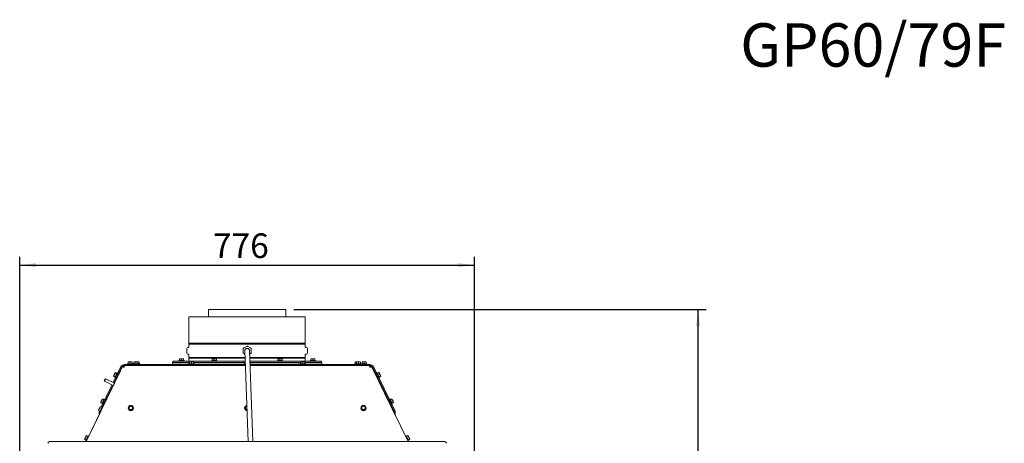
# Paper-space layout 'voor en achteraanzicht' of a CAD drawing. Units: millimetres. Extents: x 296 to 2738, y 92 to 4008.
# Drawn here: x 1025 to 2705, y 3285 to 4008 of the extents above; entities that cross this region are included whole.
import ezdxf

# ---------------------------------------------------------------- set-up
doc = ezdxf.new("R2010")
doc.units = ezdxf.units.MM
doc.linetypes.add('HIDDEN', pattern=[1.905, 1.27, -0.635])
doc.layers.add('CENTRE', color=3, linetype='HIDDEN')
doc.layers.add('DIM', color=10, linetype='Continuous')
doc.styles.add('SLDTEXTSTYLE4', font='TXT', dxfattribs={"width": 0.75})
doc.styles.add('SLDTEXTSTYLE5', font='TXT', dxfattribs={"width": 0.638186})
doc.dimstyles.new('SLDDIMSTYLE2', dxfattribs={"dimtxt": 42, "dimasz": 28, "dimexe": 0, "dimexo": 0.0625, "dimgap": 10.5, "dimtad": 1, "dimdec": 0, "dimlfac": 0.7, "dimrnd": 1e-09, "dimzin": 12, "dimdsep": 46, "dimtxsty": 'SLDTEXTSTYLE4', "dimsah": 1, "dimcen": 0.09, "dimadec": 0, "dimazin": 3, "dimtfac": 1, "dimtofl": 0, "dimtmove": 0, "dimatfit": 3, "dimfxl": 0, "dimfrac": 2, "dimtolj": 1, "dimtzin": 12, "dimarcsym": 0})

# ---------------------------------------------------------------- blocks, each defined once
blk = doc.blocks.new('_D_15')
at = {"layer": 'DIM', "color": 1, "ltscale": 196}
for p, q in [((1025.5, 2376.4), (1025.5, 3603.1)), ((1801.5, 2376.4), (1801.5, 3603.1)), ((1025.5, 3589.1), (1801.5, 3589.1))]:
    blk.add_line(p, q, dxfattribs=at)
for points in [[(1025.5, 3589.1), (1053.5, 3585.6), (1053.5, 3592.6)], [(1801.5, 3589.1), (1773.5, 3592.6), (1773.5, 3585.6)]]:
    blk.add_solid(points, dxfattribs=at)
at = {"layer": 'DIM', "color": 1, "ltscale": 196, "insert": (1355, 3643.2), "char_height": 42, "attachment_point": 1, "style": 'SLDTEXTSTYLE4'}
blk.add_mtext('776', dxfattribs=at)
blk = doc.blocks.new('_D_19')
at = {"layer": 'DIM', "color": 1, "ltscale": 196}
for p, q in [((1493.3, 3513.1), (2196.7, 3513.1)), ((2182.7, 2174.3), (2182.7, 3513.1)), ((1821.5, 2174.3), (2196.7, 2174.3))]:
    blk.add_line(p, q, dxfattribs=at)
for points in [[(2182.7, 3513.1), (2179.2, 3485.1), (2186.2, 3485.1)], [(2182.7, 2174.3), (2186.2, 2202.3), (2179.2, 2202.3)]]:
    blk.add_solid(points, dxfattribs=at)
at = {"layer": 'DIM', "color": 1, "ltscale": 196, "char_height": 42, "attachment_point": 1, "rotation": 90, "style": 'SLDTEXTSTYLE4'}
for s, insert in [('- 1700', (2128.6, 2707.9)), ('1339', (2128.6, 2568))]:
    blk.add_mtext(s, dxfattribs=dict(at, insert=insert))

psp = doc.layouts.new('voor en achteraanzicht')

# ---------------------------------------------------------------- linework, layer by layer
at = {"linetype": 'Continuous', "lineweight": 15, "ltscale": 14}
for p, q in [((1347.6, 3513.1), (1347.6, 3500.9)), ((1347.6, 3513.1), (1413.5, 3513.1)), ((1413.5, 3513.1), (1479.3, 3513.1)), ((1479.3, 3500.9), (1479.3, 3513.1)), ((1314.2, 3500.9), (1314.2, 3455.6)), ((1314.2, 3500.9), (1512.7, 3500.9)), ((1512.7, 3455.6), (1512.7, 3500.9)), ((1310.7, 3446.9), (1310.7, 3438.9)), ((1313.3, 3448.6), (1312.2, 3448.5)), ((1413.5, 3455.6), (1314.2, 3455.6)), ((1314.2, 3454.2), (1314.2, 3449.6)), ((1314.2, 3454.2), (1512.7, 3454.2)), ((1406.5, 3445.6), (1406.5, 3446.9)), ((1406.5, 3440.2), (1406.5, 3445.6)), ((1407.7, 3447.6), (1412.3, 3450.3)), ((1412.3, 3450.3), (1413.5, 3450.9)), ((1512.7, 3455.6), (1413.5, 3455.6)), ((1414.7, 3450.3), (1419.3, 3447.6)), ((1419.3, 3447.6), (1420.5, 3446.9)), ((1420.5, 3446.9), (1420.5, 3445.6)), ((1420.5, 3445.6), (1420.5, 3440.2)), ((1512.7, 3449.6), (1512.7, 3454.2)), ((1514.8, 3448.5), (1513.7, 3448.6)), ((1516.2, 3438.9), (1516.2, 3446.9)), ((1298, 3429.2), (1299.7, 3429.3)), ((1299.7, 3429.3), (1298, 3429.3)), ((1298, 3426.1), (1298, 3429.2)), ((1303.2, 3429.3), (1299.7, 3429.3)), ((1299.7, 3429.3), (1301.5, 3429.2)), ((1301.5, 3429.2), (1303.2, 3429.3)), ((1301.5, 3426.1), (1301.5, 3429.2)), ((1303.2, 3429.3), (1305, 3429.2)), ((1305, 3429.3), (1303.2, 3429.3)), ((1305, 3426.1), (1305, 3429.2)), ((1312.2, 3437.3), (1313.3, 3437.2)), ((1314.2, 3436.2), (1314.2, 3431.6)), ((1409.9, 3431.6), (1314.2, 3431.6)), ((1314.2, 3430.2), (1314.2, 3425.1)), ((1314.2, 3430.2), (1410, 3430.2)), ((1354, 3429.2), (1355.7, 3429.3)), ((1355.7, 3429.3), (1354, 3429.3)), ((1354, 3426.1), (1354, 3429.2)), ((1359.2, 3429.3), (1355.7, 3429.3)), ((1355.7, 3429.3), (1357.5, 3429.2)), ((1357.5, 3429.2), (1359.2, 3429.3)), ((1357.5, 3426.1), (1357.5, 3429.2)), ((1359.2, 3429.3), (1361, 3429.2)), ((1361, 3429.3), (1359.2, 3429.3)), ((1361, 3426.1), (1361, 3429.2)), ((1406.5, 3438.8), (1406.5, 3440.2)), ((1407.7, 3438.1), (1406.5, 3438.8)), ((1409.7, 3437), (1407.7, 3438.1)), ((1409.5, 3442.7), (1410, 3428.4)), ((1410, 3428.4), (1415.2, 3287.8)), ((1418, 3428.7), (1417.5, 3443)), ((1419.3, 3438.1), (1417.7, 3437.2)), ((1512.7, 3431.6), (1417.9, 3431.6)), ((1418, 3430.2), (1512.7, 3430.2)), ((1423.3, 3287.8), (1418, 3428.7)), ((1420.5, 3440.2), (1420.5, 3438.8)), ((1466, 3429.2), (1467.7, 3429.3)), ((1467.7, 3429.3), (1466, 3429.3)), ((1466, 3426.1), (1466, 3429.2)), ((1467.7, 3429.3), (1469.5, 3429.2)), ((1471.2, 3429.3), (1467.7, 3429.3)), ((1469.5, 3429.2), (1471.2, 3429.3)), ((1469.5, 3426.1), (1469.5, 3429.2)), ((1471.2, 3429.3), (1473, 3429.2)), ((1473, 3429.3), (1471.2, 3429.3)), ((1473, 3426.1), (1473, 3429.2)), ((1512.7, 3431.6), (1512.7, 3436.2)), ((1512.7, 3425.1), (1512.7, 3430.2)), ((1513.7, 3437.2), (1514.8, 3437.3)), ((1522, 3429.2), (1523.7, 3429.3)), ((1523.7, 3429.3), (1522, 3429.3)), ((1522, 3426.1), (1522, 3429.2)), ((1527.2, 3429.3), (1523.7, 3429.3)), ((1523.7, 3429.3), (1525.5, 3429.2)), ((1525.5, 3429.2), (1527.2, 3429.3)), ((1525.5, 3426.1), (1525.5, 3429.2)), ((1527.2, 3429.3), (1529, 3429.2)), ((1529, 3429.3), (1527.2, 3429.3)), ((1529, 3426.1), (1529, 3429.2)), ((1201.1, 3415.9), (1138.8, 3287.8)), ((1185, 3388.9), (1198.7, 3417)), ((1186.4, 3388.2), (1200.1, 3416.4)), ((1201, 3416), (1193.9, 3401.4)), ((1198.7, 3417), (1200.1, 3416.4)), ((1203.5, 3418), (1200.2, 3418)), ((1200.2, 3418), (1200.2, 3416.5)), ((1201.2, 3416.5), (1200.2, 3416.5)), ((1201.1, 3416.2), (1201, 3416)), ((1201, 3416), (1201, 3416)), ((1201, 3416), (1201, 3416)), ((1203.5, 3418), (1203.5, 3419.5)), ((1203.5, 3419.5), (1206.5, 3419.5)), ((1206.5, 3418), (1203.5, 3418)), ((1203.7, 3414.8), (1203.8, 3414.9)), ((1203.8, 3417.9), (1211.8, 3417.9)), ((1203.8, 3414.9), (1205.1, 3417.6)), ((1203.8, 3415.6), (1203.8, 3417.6)), ((1203.8, 3417.6), (1205.1, 3417.6)), ((1203.8, 3415.6), (1204.1, 3415.6)), ((1410.4, 3417.6), (1205.1, 3417.6)), ((1206.5, 3419.5), (1410.4, 3419.5)), ((1206.5, 3418), (1410.4, 3418)), ((1209.5, 3420.5), (1209.5, 3419.5)), ((1209.5, 3420.5), (1218.3, 3420.5)), ((1210.4, 3423.6), (1212.2, 3423.7)), ((1212.2, 3423.7), (1210.4, 3423.7)), ((1210.4, 3420.5), (1210.4, 3423.6)), ((1211.8, 3418), (1211.8, 3417.6)), ((1212.2, 3423.7), (1213.9, 3423.6)), ((1215.7, 3423.7), (1212.2, 3423.7)), ((1213.9, 3423.6), (1215.7, 3423.7)), ((1213.9, 3420.5), (1213.9, 3423.6)), ((1215.7, 3423.7), (1217.4, 3423.6)), ((1217.4, 3423.7), (1215.7, 3423.7)), ((1216, 3417.6), (1216, 3418)), ((1216, 3417.8), (1221.4, 3417.8)), ((1217.4, 3420.5), (1217.4, 3423.6)), ((1218.3, 3419.5), (1218.3, 3420.5)), ((1219.1, 3420.5), (1219.1, 3419.5)), ((1219.1, 3420.5), (1227.9, 3420.5)), ((1220, 3423.6), (1221.7, 3423.7)), ((1221.7, 3423.7), (1220, 3423.7)), ((1220, 3420.5), (1220, 3423.6)), ((1221.4, 3418), (1221.4, 3417.6)), ((1221.7, 3423.7), (1223.5, 3423.6)), ((1225.2, 3423.7), (1221.7, 3423.7)), ((1223.5, 3423.6), (1225.2, 3423.7)), ((1223.5, 3420.5), (1223.5, 3423.6)), ((1225.2, 3423.7), (1227, 3423.6)), ((1227, 3423.7), (1225.2, 3423.7)), ((1225.6, 3417.6), (1225.6, 3418)), ((1227, 3423.7), (1227.7, 3423.7)), ((1227.7, 3423.7), (1227, 3423.7)), ((1227, 3420.5), (1227, 3423.6)), ((1227.7, 3423.7), (1229.5, 3423.6)), ((1229.5, 3423.7), (1227.7, 3423.7)), ((1227.9, 3419.5), (1227.9, 3420.5)), ((1227.9, 3420.5), (1230.4, 3420.5)), ((1229.5, 3420.5), (1229.5, 3423.6)), ((1230.4, 3419.5), (1230.4, 3420.5)), ((1286, 3422.5), (1286, 3419.5)), ((1286, 3422.5), (1315, 3422.5)), ((1286.7, 3425.1), (1286.7, 3423.1)), ((1410.2, 3425.1), (1286.7, 3425.1)), ((1315, 3423.1), (1286.7, 3423.1)), ((1297.1, 3426.1), (1297.1, 3425.1)), ((1297.1, 3426.1), (1305.9, 3426.1)), ((1299.4, 3423.1), (1299.4, 3422.5)), ((1299.4, 3418), (1299.4, 3417.6)), ((1303.6, 3422.5), (1303.6, 3423.1)), ((1303.6, 3417.6), (1303.6, 3418)), ((1305.9, 3425.1), (1305.9, 3426.1)), ((1314.1, 3420.5), (1314.1, 3419.5)), ((1314.1, 3420.5), (1322.9, 3420.5)), ((1314.2, 3423.1), (1314.2, 3422.5)), ((1315, 3423.6), (1316.7, 3423.7)), ((1316.7, 3423.7), (1315, 3423.7)), ((1315, 3420.5), (1315, 3423.6)), ((1316.4, 3418), (1316.4, 3417.6)), ((1320.2, 3423.7), (1316.7, 3423.7)), ((1316.7, 3423.7), (1318.5, 3423.6)), ((1318.5, 3423.6), (1320.2, 3423.7)), ((1318.5, 3420.5), (1318.5, 3423.6)), ((1320.2, 3423.7), (1322, 3423.6)), ((1322, 3423.7), (1320.2, 3423.7)), ((1320.6, 3417.6), (1320.6, 3418)), ((1322, 3420.5), (1322, 3423.6)), ((1410, 3423.1), (1322, 3423.1)), ((1322, 3422.5), (1410, 3422.5)), ((1322.9, 3419.5), (1322.9, 3420.5)), ((1347.6, 3418), (1347.6, 3417.6)), ((1353.1, 3426.1), (1353.1, 3425.1)), ((1353.1, 3426.1), (1361.9, 3426.1)), ((1355.4, 3423.1), (1355.4, 3422.5)), ((1355.4, 3418), (1355.4, 3417.6)), ((1359.6, 3422.5), (1359.6, 3423.1)), ((1359.6, 3417.6), (1359.6, 3418)), ((1361.9, 3425.1), (1361.9, 3426.1)), ((1409.1, 3420.5), (1409.1, 3419.5)), ((1409.1, 3420.5), (1410.3, 3420.5)), ((1410.2, 3423.7), (1410, 3423.7)), ((1410, 3423.6), (1410.2, 3423.6)), ((1410, 3420.5), (1410, 3423.6)), ((1540.2, 3425.1), (1418.2, 3425.1)), ((1505, 3423.1), (1418.2, 3423.1)), ((1418.3, 3422.5), (1505, 3422.5)), ((1418.4, 3419.5), (1620.5, 3419.5)), ((1418.4, 3418), (1620.5, 3418)), ((1621.9, 3417.6), (1418.4, 3417.6)), ((1465.1, 3426.1), (1465.1, 3425.1)), ((1465.1, 3426.1), (1473.9, 3426.1)), ((1467.4, 3423.1), (1467.4, 3422.5)), ((1467.4, 3418), (1467.4, 3417.6)), ((1471.6, 3422.5), (1471.6, 3423.1)), ((1471.6, 3417.6), (1471.6, 3418)), ((1473.9, 3425.1), (1473.9, 3426.1)), ((1479.3, 3417.6), (1479.3, 3418)), ((1504.1, 3420.5), (1504.1, 3419.5)), ((1504.1, 3420.5), (1512.9, 3420.5)), ((1505, 3423.6), (1506.7, 3423.7)), ((1506.7, 3423.7), (1505, 3423.7)), ((1505, 3420.5), (1505, 3423.6)), ((1506.4, 3418), (1506.4, 3417.6)), ((1506.7, 3423.7), (1508.5, 3423.6)), ((1510.2, 3423.7), (1506.7, 3423.7)), ((1508.5, 3423.6), (1510.2, 3423.7)), ((1508.5, 3420.5), (1508.5, 3423.6)), ((1510.2, 3423.7), (1512, 3423.6)), ((1512, 3423.7), (1510.2, 3423.7)), ((1510.6, 3417.6), (1510.6, 3418)), ((1512, 3420.5), (1512, 3423.6)), ((1540.2, 3423.1), (1512, 3423.1)), ((1512, 3422.5), (1523.9, 3422.5)), ((1512.7, 3422.5), (1512.7, 3423.1)), ((1512.9, 3419.5), (1512.9, 3420.5)), ((1521.1, 3426.1), (1521.1, 3425.1)), ((1521.1, 3426.1), (1529.9, 3426.1)), ((1523.4, 3423.1), (1523.4, 3422.5)), ((1523.4, 3418), (1523.4, 3417.6)), ((1523.9, 3422.5), (1541, 3422.5)), ((1527.6, 3422.5), (1527.6, 3423.1)), ((1527.6, 3417.6), (1527.6, 3418)), ((1529.9, 3425.1), (1529.9, 3426.1)), ((1540.2, 3425.1), (1540.2, 3423.1)), ((1541, 3419.5), (1541, 3422.5)), ((1596.6, 3420.5), (1596.6, 3419.5)), ((1596.6, 3420.5), (1599.1, 3420.5)), ((1597.5, 3423.6), (1599.2, 3423.7)), ((1599.2, 3423.7), (1597.5, 3423.7)), ((1597.5, 3420.5), (1597.5, 3423.6)), ((1599.1, 3420.5), (1599.1, 3419.5)), ((1599.1, 3420.5), (1607.9, 3420.5)), ((1600, 3423.7), (1599.2, 3423.7)), ((1599.2, 3423.7), (1600, 3423.7)), ((1600, 3423.6), (1601.7, 3423.7)), ((1601.7, 3423.7), (1600, 3423.7)), ((1600, 3420.5), (1600, 3423.6)), ((1601.4, 3418), (1601.4, 3417.6)), ((1601.7, 3423.7), (1603.5, 3423.6)), ((1605.2, 3423.7), (1601.7, 3423.7)), ((1603.5, 3423.6), (1605.2, 3423.7)), ((1603.5, 3420.5), (1603.5, 3423.6)), ((1605.2, 3423.7), (1607, 3423.6)), ((1607, 3423.7), (1605.2, 3423.7)), ((1605.6, 3417.6), (1605.6, 3418)), ((1610.9, 3417.8), (1605.6, 3417.8)), ((1607, 3420.5), (1607, 3423.6)), ((1607.9, 3419.5), (1607.9, 3420.5)), ((1608.6, 3420.5), (1608.6, 3419.5)), ((1608.6, 3420.5), (1617.4, 3420.5)), ((1609.5, 3423.6), (1611.3, 3423.7)), ((1611.3, 3423.7), (1609.5, 3423.7)), ((1609.5, 3420.5), (1609.5, 3423.6)), ((1610.9, 3418), (1610.9, 3417.6)), ((1611.3, 3423.7), (1613, 3423.6)), ((1614.8, 3423.7), (1611.3, 3423.7)), ((1613, 3423.6), (1614.8, 3423.7)), ((1613, 3420.5), (1613, 3423.6)), ((1614.8, 3423.7), (1616.5, 3423.6)), ((1616.5, 3423.7), (1614.8, 3423.7)), ((1615.1, 3417.6), (1615.1, 3418)), ((1623.1, 3417.9), (1615.1, 3417.9)), ((1616.5, 3420.5), (1616.5, 3423.6)), ((1617.4, 3419.5), (1617.4, 3420.5)), ((1620.5, 3419.5), (1623.5, 3419.5)), ((1623.5, 3418), (1620.5, 3418)), ((1623.2, 3414.9), (1621.9, 3417.6)), ((1623.2, 3417.6), (1621.9, 3417.6)), ((1623.2, 3415.6), (1622.9, 3415.6)), ((1623.2, 3415.6), (1623.2, 3417.6)), ((1623.3, 3414.8), (1623.2, 3414.9)), ((1623.5, 3419.5), (1623.5, 3418)), ((1626.8, 3418), (1623.5, 3418)), ((1626.8, 3416.5), (1625.7, 3416.5)), ((1625.9, 3416.2), (1626, 3416)), ((1625.9, 3415.9), (1688.2, 3287.8)), ((1626, 3416), (1626, 3416)), ((1626, 3416), (1633.1, 3401.4)), ((1626, 3416), (1626, 3416)), ((1626.8, 3418), (1626.8, 3416.5)), ((1628.3, 3417), (1626.9, 3416.4)), ((1626.9, 3416.4), (1664.4, 3339.1)), ((1628.3, 3417), (1665.8, 3339.8)), ((1172, 3395.2), (1171.4, 3394.9)), ((1187.1, 3387.8), (1172, 3395.2)), ((1185.5, 3399.3), (1185.4, 3399.4)), ((1185.5, 3399.3), (1186.2, 3400.9)), ((1188.3, 3397.9), (1185.5, 3399.3)), ((1188.3, 3397.9), (1185.5, 3399.3)), ((1186.2, 3400.9), (1187.1, 3402.4)), ((1187.1, 3402.4), (1187.7, 3404.1)), ((1189.9, 3401.1), (1187.1, 3402.4)), ((1192.1, 3397.7), (1187.2, 3387.6)), ((1187.7, 3404.1), (1188.6, 3405.6)), ((1187.9, 3397.1), (1188.8, 3396.7)), ((1188.3, 3397.9), (1189.9, 3401.1)), ((1188.3, 3397.9), (1188.3, 3397.9)), ((1191.4, 3404.2), (1188.6, 3405.6)), ((1189.8, 3398.8), (1189.8, 3398.8)), ((1189.9, 3401.1), (1191.4, 3404.2)), ((1191.2, 3398.1), (1192.1, 3397.7)), ((1191.7, 3402.5), (1191.7, 3402.5)), ((1192.7, 3404.6), (1191.8, 3405)), ((1193.9, 3401.4), (1193, 3401.9)), ((1634, 3401.9), (1633.1, 3401.4)), ((1635.2, 3405), (1634.3, 3404.6)), ((1634.9, 3397.7), (1635.8, 3398.1)), ((1634.9, 3397.7), (1654.9, 3356.5)), ((1635.3, 3402.5), (1635.3, 3402.5)), ((1635.6, 3404.2), (1638.4, 3405.6)), ((1635.6, 3404.2), (1637.1, 3401.1)), ((1637.1, 3401.1), (1639.9, 3402.4)), ((1637.1, 3401.1), (1638.7, 3397.9)), ((1637.1, 3398.8), (1637.1, 3398.8)), ((1638.1, 3396.7), (1639, 3397.1)), ((1638.4, 3405.6), (1639.3, 3404.1)), ((1638.7, 3397.9), (1641.4, 3399.3)), ((1638.7, 3397.9), (1641.4, 3399.3)), ((1638.7, 3397.9), (1638.7, 3397.9)), ((1639.3, 3404.1), (1639.9, 3402.4)), ((1639.9, 3402.4), (1640.8, 3400.9)), ((1640.8, 3400.9), (1641.4, 3399.3)), ((1641.6, 3399.4), (1641.4, 3399.3)), ((1164.6, 3346.7), (1182.9, 3384.4)), ((1165.9, 3346.1), (1184.2, 3383.7)), ((1169.6, 3391.3), (1169.9, 3390.7)), ((1169.9, 3390.7), (1185, 3383.3)), ((1185.2, 3383.4), (1172.1, 3356.5)), ((1185, 3383.3), (1185.2, 3383.4)), ((1187.2, 3387.6), (1187.1, 3387.8)), ((1165.9, 3359.1), (1166.8, 3360.6)), ((1169.5, 3359.3), (1166.8, 3360.6)), ((1168, 3356.1), (1169.5, 3359.3)), ((1170.8, 3359.6), (1169.9, 3360.1)), ((1657.1, 3360.1), (1656.2, 3359.6)), ((1657.4, 3359.3), (1660.2, 3360.6)), ((1657.4, 3359.3), (1659, 3356.1)), ((1660.2, 3360.6), (1661.1, 3359.1)), ((1160.7, 3342.8), (1159.9, 3341.2)), ((1160.1, 3341.1), (1160.7, 3342.8)), ((1162.2, 3345.9), (1160.7, 3342.8)), ((1160.7, 3342.8), (1161.6, 3344.3)), ((1161.6, 3344.3), (1162.2, 3345.9)), ((1164.4, 3342.9), (1161.6, 3344.3)), ((1163, 3347.5), (1162.2, 3345.9)), ((1162.2, 3345.9), (1163.1, 3347.4)), ((1162.5, 3339), (1166.3, 3346.9)), ((1165.9, 3346.1), (1163.1, 3347.4)), ((1163.7, 3354.3), (1163.6, 3354.4)), ((1163.7, 3354.3), (1164.3, 3356)), ((1166.5, 3353), (1163.7, 3354.3)), ((1166.5, 3353), (1163.7, 3354.3)), ((1164.3, 3356), (1165.2, 3357.5)), ((1165.2, 3357.5), (1165.9, 3359.1)), ((1168, 3356.1), (1165.2, 3357.5)), ((1166.1, 3352.2), (1167, 3351.7)), ((1167.2, 3346.4), (1166.3, 3346.9)), ((1166.5, 3353), (1168, 3356.1)), ((1166.5, 3353), (1166.5, 3353)), ((1170.2, 3352.7), (1167.2, 3346.4)), ((1168, 3353.8), (1168, 3353.8)), ((1169.3, 3353.1), (1170.2, 3352.7)), ((1169.8, 3357.6), (1169.8, 3357.6)), ((1172.1, 3356.5), (1171.2, 3356.9)), ((1210.6, 3345.1), (1210.6, 3345)), ((1212.5, 3347.9), (1211.1, 3346.4)), ((1211.1, 3346.4), (1211.6, 3344.5)), ((1211.1, 3346.1), (1211.1, 3346.4)), ((1211.1, 3346.1), (1212.1, 3342.2)), ((1212.1, 3342.6), (1214.1, 3342.1)), ((1212.1, 3342.2), (1212.1, 3342.6)), ((1213.9, 3349.3), (1212.5, 3347.9)), ((1215.9, 3348.8), (1213.9, 3349.3)), ((1217.8, 3348.3), (1215.9, 3348.8)), ((1216.1, 3341.2), (1218.9, 3344.1)), ((1216.1, 3341.5), (1217.5, 3343)), ((1217.5, 3343), (1218.9, 3344.4)), ((1218.4, 3346.3), (1217.8, 3348.3)), ((1218.9, 3344.1), (1218.9, 3344.4)), ((1219.4, 3345), (1219.4, 3345.1)), ((1409.1, 3345.1), (1409.1, 3345)), ((1410.7, 3347.5), (1409.5, 3345.8)), ((1409.5, 3345.8), (1410.3, 3344)), ((1409.5, 3345.5), (1409.5, 3345.8)), ((1409.5, 3345.5), (1411.1, 3341.8)), ((1410.3, 3344), (1411.1, 3342.2)), ((1411.8, 3349.1), (1410.7, 3347.5)), ((1413, 3349), (1411.8, 3349.1)), ((1607.6, 3345.1), (1607.6, 3345)), ((1609.2, 3347.5), (1608, 3345.8)), ((1608, 3345.8), (1608.8, 3344)), ((1608, 3345.5), (1608, 3345.8)), ((1608, 3345.5), (1609.6, 3341.8)), ((1608.8, 3344), (1609.6, 3342.2)), ((1610.3, 3349.1), (1609.2, 3347.5)), ((1612.4, 3348.9), (1610.3, 3349.1)), ((1613.6, 3341.4), (1616, 3344.7)), ((1613.6, 3341.7), (1614.8, 3343.4)), ((1615.2, 3346.8), (1614.4, 3348.7)), ((1614.8, 3343.4), (1616, 3345)), ((1616, 3345), (1615.2, 3346.8)), ((1616, 3344.7), (1616, 3345)), ((1616.4, 3345), (1616.4, 3345.1)), ((1655.8, 3356.9), (1654.9, 3356.5)), ((1656.7, 3352.7), (1657.6, 3353.1)), ((1656.7, 3352.7), (1664.5, 3336.7)), ((1657.2, 3357.6), (1657.2, 3357.6)), ((1659, 3356.1), (1661.8, 3357.5)), ((1659, 3356.1), (1660.5, 3353)), ((1659, 3353.8), (1659, 3353.8)), ((1660, 3351.7), (1660.9, 3352.2)), ((1660.5, 3353), (1663.3, 3354.3)), ((1660.5, 3353), (1663.3, 3354.3)), ((1660.5, 3353), (1660.5, 3353)), ((1662.4, 3341.1), (1661, 3343.8)), ((1661, 3343.8), (1662.4, 3341.1)), ((1662.3, 3341.1), (1661, 3343.8)), ((1661, 3343.8), (1662.3, 3341.1)), ((1661.1, 3359.1), (1661.8, 3357.5)), ((1661.8, 3357.5), (1662.7, 3356)), ((1662.7, 3356), (1663.3, 3354.3)), ((1663.4, 3354.4), (1663.3, 3354.3)), ((1160.3, 3332.2), (1143.2, 3297)), ((1162.9, 3339.8), (1160.1, 3341.1)), ((1161, 3333.6), (1161, 3338.9)), ((1161, 3338.9), (1162.5, 3338.9)), ((1161.2, 3339.8), (1161.5, 3340.4)), ((1161.2, 3339.8), (1162.5, 3339.1)), ((1162.5, 3339.1), (1162.9, 3339.8)), ((1162.5, 3339), (1163.4, 3338.5)), ((1162.5, 3336.7), (1162.5, 3338.9)), ((1163.4, 3338.5), (1162.5, 3336.7)), ((1162.5, 3336.7), (1162.5, 3336.7)), ((1165.2, 3342.3), (1163.4, 3338.5)), ((1164.4, 3340.6), (1164.4, 3340.6)), ((1164.6, 3341.1), (1165.1, 3342)), ((1212.1, 3342.2), (1216.1, 3341.2)), ((1214.1, 3342.1), (1216.1, 3341.5)), ((1216.1, 3341.2), (1216.1, 3341.5)), ((1411.1, 3342.2), (1413.1, 3342)), ((1411.1, 3341.8), (1411.1, 3342.2)), ((1411.1, 3341.8), (1413.2, 3341.6)), ((1413.2, 3342), (1413.1, 3342)), ((1609.6, 3342.2), (1611.6, 3342)), ((1609.6, 3341.8), (1609.6, 3342.2)), ((1609.6, 3341.8), (1613.6, 3341.4)), ((1613.6, 3341.4), (1613.6, 3341.7)), ((1665.8, 3339.8), (1664.4, 3339.1)), ((1666, 3338.9), (1664.5, 3338.9)), ((1664.5, 3338.9), (1664.5, 3336.7)), ((1664.5, 3336.7), (1664.5, 3336.7)), ((1666, 3338.9), (1666, 3333.6)), ((1666.7, 3332.2), (1683.8, 3297)), ((1136.7, 3293.3), (1136, 3291.7)), ((1136.1, 3291.7), (1136.7, 3293.3)), ((1138.3, 3296.5), (1136.7, 3293.3)), ((1136.7, 3293.3), (1137.6, 3294.8)), ((1137.6, 3294.8), (1138.3, 3296.5)), ((1140.4, 3293.5), (1137.6, 3294.8)), ((1138.3, 3296.5), (1139.1, 3298)), ((1139, 3298), (1138.3, 3296.5)), ((1138.5, 3289.5), (1142.3, 3297.4)), ((1141.9, 3296.6), (1139.1, 3298)), ((1143.2, 3297), (1142.3, 3297.4)), ((1684.7, 3297.4), (1683.8, 3297)), ((1684.7, 3297.4), (1688.5, 3289.5)), ((1685, 3296.6), (1687.8, 3298)), ((1686.6, 3293.5), (1689.4, 3294.8)), ((1687.8, 3298), (1688.7, 3296.5)), ((1688.7, 3296.5), (1688, 3298)), ((1690.3, 3293.3), (1688.7, 3296.5)), ((1688.7, 3296.5), (1689.4, 3294.8)), ((1689.4, 3294.8), (1690.3, 3293.3)), ((1690.3, 3293.3), (1690.9, 3291.7)), ((1691, 3291.7), (1690.3, 3293.3)), ((1750.5, 3287.8), (1076.5, 3287.8)), ((1138.9, 3290.3), (1136.1, 3291.7)), ((1138.5, 3289.5), (1139.4, 3289.1)), ((1139.4, 3289.1), (1138.7, 3287.8)), ((1687.6, 3289.1), (1688.5, 3289.5)), ((1687.6, 3289.1), (1688.3, 3287.8)), ((1688.1, 3290.3), (1690.9, 3291.7))]:
    psp.add_line(p, q, dxfattribs=at)
at = {"linetype": 'Continuous', "lineweight": 15, "ltscale": 14, "flags": 128}
for points in [[(1169.6, 3391.3), (1169.7, 3391.5), (1169.9, 3391.9), (1170.2, 3392.5), (1170.5, 3393.1), (1170.8, 3393.8), (1171.1, 3394.4), (1171.3, 3394.8), (1171.4, 3394.9), (1171.3, 3394.8), (1171.1, 3394.4), (1170.8, 3393.8), (1170.5, 3393.1), (1170.2, 3392.5), (1169.9, 3391.9), (1169.7, 3391.5), (1169.6, 3391.3)], [(1169.9, 3390.7), (1169.9, 3390.8), (1170.2, 3391.3), (1170.5, 3392.1), (1170.9, 3392.9), (1171.4, 3393.8), (1171.7, 3394.5), (1172, 3395), (1172, 3395.2), (1172, 3395.2)], [(1186.2, 3400.9), (1186, 3400.6), (1185.9, 3400.3), (1185.7, 3400), (1185.6, 3399.8), (1185.5, 3399.6), (1185.5, 3399.5), (1185.4, 3399.4), (1185.4, 3399.4)], [(1185.4, 3399.4), (1185.4, 3399.4), (1185.5, 3399.5), (1185.5, 3399.6), (1185.6, 3399.8), (1185.7, 3400), (1185.9, 3400.3), (1186, 3400.6), (1186.2, 3400.9)], [(1186.9, 3402.5), (1187.4, 3403.4), (1187.8, 3404.2), (1188.1, 3404.8), (1188.2, 3405.2), (1188.2, 3405.2), (1188.1, 3404.8), (1187.8, 3404.2), (1187.4, 3403.4), (1186.9, 3402.5), (1186.5, 3401.6), (1186.1, 3400.8), (1185.8, 3400.2), (1185.6, 3399.8), (1185.6, 3399.8), (1185.8, 3400.2), (1186.1, 3400.8), (1186.5, 3401.6), (1186.9, 3402.5)], [(1187.7, 3404.1), (1187.5, 3403.7), (1187.3, 3403.3), (1187.1, 3402.9), (1186.9, 3402.5), (1186.7, 3402.1), (1186.5, 3401.7), (1186.4, 3401.3), (1186.2, 3400.9)], [(1186.2, 3400.9), (1186.4, 3401.3), (1186.5, 3401.7), (1186.7, 3402.1), (1186.9, 3402.5), (1187.1, 3402.9), (1187.3, 3403.3), (1187.5, 3403.7), (1187.7, 3404.1)], [(1188.5, 3405.7), (1188.5, 3405.6), (1188.4, 3405.5), (1188.3, 3405.4), (1188.3, 3405.2), (1188.2, 3405), (1188, 3404.7), (1187.9, 3404.4), (1187.7, 3404.1)], [(1187.7, 3404.1), (1187.9, 3404.4), (1188, 3404.7), (1188.1, 3405), (1188.3, 3405.2), (1188.3, 3405.4), (1188.4, 3405.5), (1188.5, 3405.6), (1188.5, 3405.7)], [(1188.3, 3397.9), (1188.1, 3397.5), (1188, 3397.2), (1188, 3397.2), (1188.1, 3397.5), (1188.4, 3398.1), (1188.8, 3398.9), (1189.3, 3400), (1189.9, 3401.1), (1190.4, 3402.2), (1190.9, 3403.2), (1191.3, 3404.1), (1191.6, 3404.7), (1191.8, 3405), (1191.8, 3405), (1191.6, 3404.7), (1191.4, 3404.2)], [(1192.7, 3404.6), (1192.7, 3404.6), (1192.5, 3404.2), (1192.2, 3403.6), (1191.8, 3402.8), (1191.3, 3401.8), (1190.8, 3400.6), (1190.2, 3399.5), (1189.7, 3398.5), (1189.3, 3397.7), (1189, 3397), (1188.9, 3396.7), (1188.8, 3396.7)], [(1638.1, 3396.7), (1638.1, 3396.7), (1638, 3397), (1637.7, 3397.7), (1637.3, 3398.5), (1636.8, 3399.5), (1636.2, 3400.6), (1635.7, 3401.8), (1635.2, 3402.8), (1634.8, 3403.6), (1634.5, 3404.2), (1634.3, 3404.6), (1634.3, 3404.6)], [(1635.6, 3404.2), (1635.4, 3404.7), (1635.2, 3405), (1635.2, 3405), (1635.4, 3404.7), (1635.7, 3404.1), (1636.1, 3403.2), (1636.6, 3402.2), (1637.1, 3401.1), (1637.7, 3400), (1638.2, 3398.9), (1638.6, 3398.1), (1638.9, 3397.5), (1639, 3397.2), (1639, 3397.2), (1638.9, 3397.5), (1638.7, 3397.9)], [(1639.3, 3404.1), (1639.1, 3404.4), (1639, 3404.7), (1638.8, 3405), (1638.7, 3405.2), (1638.6, 3405.4), (1638.6, 3405.5), (1638.5, 3405.6), (1638.5, 3405.7)], [(1638.5, 3405.7), (1638.5, 3405.6), (1638.6, 3405.5), (1638.6, 3405.4), (1638.7, 3405.2), (1638.8, 3405), (1639, 3404.7), (1639.1, 3404.4), (1639.3, 3404.1)], [(1640.1, 3402.5), (1640.5, 3401.6), (1640.9, 3400.8), (1641.2, 3400.2), (1641.3, 3399.8), (1641.3, 3399.8), (1641.2, 3400.2), (1640.9, 3400.8), (1640.5, 3401.6), (1640, 3402.5), (1639.6, 3403.4), (1639.2, 3404.2), (1638.9, 3404.8), (1638.8, 3405.2), (1638.8, 3405.2), (1638.9, 3404.8), (1639.2, 3404.2), (1639.6, 3403.4), (1640.1, 3402.5)], [(1640.8, 3400.9), (1640.6, 3401.3), (1640.4, 3401.7), (1640.2, 3402.1), (1640, 3402.5), (1639.8, 3402.9), (1639.7, 3403.3), (1639.5, 3403.7), (1639.3, 3404.1)], [(1639.3, 3404.1), (1639.5, 3403.7), (1639.7, 3403.3), (1639.9, 3402.9), (1640.1, 3402.5), (1640.3, 3402.1), (1640.4, 3401.7), (1640.6, 3401.3), (1640.8, 3400.9)], [(1641.6, 3399.4), (1641.6, 3399.4), (1641.5, 3399.5), (1641.5, 3399.6), (1641.4, 3399.8), (1641.3, 3400), (1641.1, 3400.3), (1641, 3400.6), (1640.8, 3400.9)], [(1640.8, 3400.9), (1641, 3400.6), (1641.1, 3400.3), (1641.3, 3400), (1641.4, 3399.8), (1641.5, 3399.6), (1641.5, 3399.5), (1641.6, 3399.4), (1641.6, 3399.4)], [(1185, 3383.3), (1185, 3383.5), (1185.3, 3384), (1185.6, 3384.7), (1186.1, 3385.6), (1186.5, 3386.4), (1186.8, 3387.2), (1187.1, 3387.7), (1187.1, 3387.8), (1187.1, 3387.8)], [(1185.2, 3383.4), (1185.2, 3383.4), (1185.1, 3383.2), (1185.2, 3383.4), (1185.5, 3383.9), (1185.8, 3384.6), (1186.2, 3385.5), (1186.7, 3386.4), (1187, 3387.1), (1187.2, 3387.6), (1187.3, 3387.7), (1187.3, 3387.7)], [(1187.3, 3387.7), (1187.2, 3387.6), (1187.2, 3387.6)], [(1165.1, 3357.5), (1165.5, 3358.5), (1165.9, 3359.3), (1166.2, 3359.9), (1166.4, 3360.2), (1166.4, 3360.2), (1166.2, 3359.9), (1165.9, 3359.3), (1165.5, 3358.5), (1165.1, 3357.5), (1164.6, 3356.6), (1164.2, 3355.8), (1164, 3355.2), (1163.8, 3354.9), (1163.8, 3354.9), (1164, 3355.2), (1164.2, 3355.8), (1164.6, 3356.6), (1165.1, 3357.5)], [(1166.6, 3360.7), (1166.6, 3360.7), (1166.6, 3360.6), (1166.5, 3360.4), (1166.4, 3360.3), (1166.3, 3360), (1166.2, 3359.8), (1166, 3359.4), (1165.9, 3359.1)], [(1165.9, 3359.1), (1166, 3359.4), (1166.2, 3359.8), (1166.3, 3360), (1166.4, 3360.3), (1166.5, 3360.4), (1166.6, 3360.6), (1166.6, 3360.7), (1166.6, 3360.7)], [(1166.5, 3353), (1166.3, 3352.5), (1166.1, 3352.2), (1166.1, 3352.2), (1166.3, 3352.5), (1166.6, 3353.1), (1167, 3354), (1167.5, 3355), (1168, 3356.1), (1168.6, 3357.2), (1169.1, 3358.3), (1169.5, 3359.1), (1169.8, 3359.7), (1169.9, 3360), (1169.9, 3360), (1169.8, 3359.7), (1169.5, 3359.3)], [(1170.8, 3359.6), (1170.8, 3359.6), (1170.7, 3359.3), (1170.4, 3358.7), (1170, 3357.8), (1169.5, 3356.8), (1168.9, 3355.7), (1168.4, 3354.6), (1167.9, 3353.5), (1167.5, 3352.7), (1167.2, 3352.1), (1167, 3351.8), (1167, 3351.7)], [(1660, 3351.7), (1660, 3351.8), (1659.8, 3352.1), (1659.5, 3352.7), (1659.1, 3353.5), (1658.6, 3354.6), (1658.1, 3355.7), (1657.5, 3356.8), (1657, 3357.8), (1656.6, 3358.7), (1656.3, 3359.3), (1656.2, 3359.6), (1656.2, 3359.6)], [(1657.4, 3359.3), (1657.2, 3359.7), (1657.1, 3360), (1657.1, 3360), (1657.2, 3359.7), (1657.5, 3359.1), (1657.9, 3358.3), (1658.4, 3357.2), (1659, 3356.1), (1659.5, 3355), (1660, 3354), (1660.4, 3353.1), (1660.7, 3352.5), (1660.9, 3352.2), (1660.9, 3352.2), (1660.7, 3352.5), (1660.5, 3353)], [(1661.1, 3359.1), (1661, 3359.4), (1660.8, 3359.8), (1660.7, 3360), (1660.6, 3360.3), (1660.5, 3360.4), (1660.4, 3360.6), (1660.4, 3360.7), (1660.4, 3360.7)], [(1660.4, 3360.7), (1660.4, 3360.7), (1660.4, 3360.6), (1660.5, 3360.4), (1660.6, 3360.3), (1660.7, 3360), (1660.8, 3359.8), (1661, 3359.4), (1661.1, 3359.1)], [(1661.9, 3357.5), (1662.3, 3356.6), (1662.7, 3355.8), (1663, 3355.2), (1663.2, 3354.9), (1663.2, 3354.9), (1663, 3355.2), (1662.7, 3355.8), (1662.3, 3356.6), (1661.9, 3357.5), (1661.4, 3358.5), (1661.1, 3359.3), (1660.8, 3359.9), (1660.6, 3360.2), (1660.6, 3360.2), (1660.8, 3359.9), (1661.1, 3359.3), (1661.4, 3358.5), (1661.9, 3357.5)], [(1164.3, 3356), (1164.2, 3355.6), (1164, 3355.3), (1163.9, 3355), (1163.8, 3354.8), (1163.7, 3354.6), (1163.6, 3354.5), (1163.6, 3354.4), (1163.6, 3354.4)], [(1163.6, 3354.4), (1163.6, 3354.4), (1163.6, 3354.5), (1163.7, 3354.6), (1163.8, 3354.8), (1163.9, 3355), (1164, 3355.3), (1164.2, 3355.6), (1164.3, 3356)], [(1165.9, 3359.1), (1165.7, 3358.7), (1165.5, 3358.3), (1165.3, 3357.9), (1165.1, 3357.5), (1164.9, 3357.1), (1164.7, 3356.7), (1164.5, 3356.3), (1164.3, 3356)], [(1164.3, 3356), (1164.5, 3356.3), (1164.7, 3356.7), (1164.9, 3357.1), (1165.1, 3357.5), (1165.3, 3357.9), (1165.5, 3358.3), (1165.7, 3358.7), (1165.9, 3359.1)], [(1661, 3343.8), (1660.6, 3344.7), (1660.3, 3345.4), (1660, 3345.9), (1659.9, 3346.1), (1660, 3345.9), (1660.3, 3345.4), (1660.6, 3344.7), (1661, 3343.8)], [(1661, 3343.8), (1660.6, 3344.7), (1660.3, 3345.4), (1660, 3345.9), (1659.9, 3346.1), (1660, 3345.9), (1660.3, 3345.4), (1660.6, 3344.7), (1661, 3343.8)], [(1662.7, 3356), (1662.5, 3356.3), (1662.3, 3356.7), (1662.1, 3357.1), (1661.9, 3357.5), (1661.7, 3357.9), (1661.5, 3358.3), (1661.3, 3358.7), (1661.1, 3359.1)], [(1661.1, 3359.1), (1661.3, 3358.7), (1661.5, 3358.3), (1661.7, 3357.9), (1661.9, 3357.5), (1662.1, 3357.1), (1662.3, 3356.7), (1662.5, 3356.3), (1662.7, 3356)], [(1663.4, 3354.4), (1663.4, 3354.4), (1663.4, 3354.5), (1663.3, 3354.6), (1663.2, 3354.8), (1663.1, 3355), (1663, 3355.3), (1662.8, 3355.6), (1662.7, 3356)], [(1662.7, 3356), (1662.8, 3355.6), (1663, 3355.3), (1663.1, 3355), (1663.2, 3354.8), (1663.3, 3354.6), (1663.4, 3354.5), (1663.4, 3354.4), (1663.4, 3354.4)], [(1162.5, 3336.7), (1162.4, 3336.6), (1162.3, 3336.3), (1162.1, 3335.9), (1161.8, 3335.4), (1161.5, 3334.7), (1161.1, 3333.9), (1160.7, 3333.1), (1160.3, 3332.2)], [(1164.4, 3340.6), (1164.2, 3340.3), (1163.9, 3339.5), (1163.6, 3339), (1163.5, 3338.9), (1163.6, 3339), (1163.9, 3339.5), (1164.2, 3340.3), (1164.6, 3341.1)], [(1412.5, 3340.7), (1412.5, 3340.7), (1413.3, 3340.5)], [(1662.3, 3341.1), (1662.8, 3340.3), (1663.1, 3339.5), (1663.4, 3339), (1663.4, 3338.9), (1663.4, 3339), (1663.1, 3339.5), (1662.8, 3340.3), (1662.3, 3341.1)], [(1662.4, 3341.1), (1662.8, 3340.3), (1663.1, 3339.5), (1663.4, 3339.1), (1663.4, 3338.9), (1663.4, 3339.1), (1663.1, 3339.5), (1662.8, 3340.3), (1662.4, 3341.1)], [(1664.5, 3336.7), (1664.6, 3336.6), (1664.7, 3336.3), (1664.9, 3335.9), (1665.1, 3335.4), (1665.5, 3334.7), (1665.9, 3333.9), (1666.3, 3333.1), (1666.7, 3332.2)], [(1143.2, 3296.9), (1143.2, 3296.9), (1143.3, 3297.1), (1143.2, 3297)], [(1683.8, 3296.9), (1683.8, 3296.9), (1683.7, 3297.1), (1683.8, 3297)], [(1139.4, 3289.1), (1139.3, 3289), (1139.4, 3289.2), (1139.4, 3289.2)], [(1687.6, 3289.1), (1687.7, 3289), (1687.6, 3289.2), (1687.6, 3289.2)]]:
    psp.add_lwpolyline(points, dxfattribs=at)
at = {"linetype": 'Continuous', "lineweight": 15, "ltscale": 196}
for centre, radius in [((1215, 3345.1), 4.39), ((1215, 3345.4), 2.99), ((1612, 3345.1), 4.38), ((1612, 3345.4), 2.99)]:
    psp.add_circle(centre, radius, dxfattribs=at)
for centre, radius, start, end in [((1312.3, 3446.9), 1.6, 95, 180), ((1313.2, 3449.6), 1, 275, 0), ((1311.8, 3454.9), 2.5, 343.7398, 16.2602), ((1413.5, 3442.9), 7.5, 141.0395, 158.9605), ((1413.5, 3442.9), 4.1, 349.4448, 194.8056), ((1413.5, 3442.9), 4, 90, 182.1252), ((1413.5, 3442.9), 4, 2.1252, 182.1252), ((1413.5, 3442.9), 7.5, 81.0395, 98.9605), ((1413.5, 3442.9), 4, 2.1252, 90), ((1413.5, 3442.9), 7.5, 21.0395, 38.9605), ((1515.1, 3454.9), 2.5, 163.7398, 196.2602), ((1513.7, 3449.6), 1, 180, 265), ((1514.6, 3446.9), 1.6, 0, 85), ((1312.3, 3438.9), 1.6, 180, 265), ((1313.2, 3436.2), 1, 0, 85), ((1311.8, 3430.9), 2.5, 343.7398, 16.2602), ((1413.5, 3442.9), 7.5, 201.0395, 218.9605), ((1413.5, 3442.9), 7.5, 321.0395, 338.9605), ((1515.1, 3430.9), 2.5, 163.7398, 196.2602), ((1513.7, 3436.2), 1, 95, 180), ((1514.6, 3438.9), 1.6, 275, 0), ((1203.8, 3414.9), 3, 89.5923, 154.0923), ((1623.2, 3414.9), 3, 25.9077, 90.4077), ((1215, 3345), 4.4, 180.2423, 359.7577), ((1215, 3345.4), 3.47, 134.9611, 195.2288), ((1215, 3345.4), 3.49, 195.3316, 255.329), ((1215, 3345.4), 2.99, 104.9654, 179.9036), ((1215, 3345.4), 3.51, 75.2262, 134.9611), ((1215, 3345.5), 3.51, 255.2262, 314.9611), ((1215, 3345.4), 3, 0.1807, 105.2959), ((1215, 3345.4), 3.49, 15.3316, 75.329), ((1215, 3345.4), 3.47, 314.9611, 15.2288), ((1413.5, 3345.1), 4.39, 96.832, 173.847), ((1413.5, 3345.1), 4.38, 174.1336, 267.411), ((1413.5, 3345), 4.39, 180.1466, 267.4519), ((1413.5, 3345.4), 3.47, 143.8165, 204.1179), ((1413.5, 3345.4), 3.5, 204.1974, 264.1017), ((1413.5, 3345.4), 2.99, 99.3646, 173.8449), ((1413.5, 3345.4), 2.99, 99.2992, 179.8766), ((1413.5, 3345.4), 2.99, 174.1185, 264.8938), ((1413.5, 3345.4), 3.5, 98.389, 143.7926), ((1612, 3345), 4.4, 180.2421, 359.7579), ((1612, 3345.4), 3.47, 143.8165, 204.1179), ((1612, 3345.4), 3.5, 204.1974, 264.1017), ((1612, 3345.4), 3, 0.2093, 179.7907), ((1612, 3345.4), 3.51, 83.9862, 143.7803), ((1612, 3345.5), 3.51, 263.9862, 323.7803), ((1612, 3345.4), 3.5, 24.1974, 84.1017), ((1612, 3345.4), 3.47, 323.8165, 24.1179), ((1215, 3343), 2.51, 246.6812, 293.3188), ((1612, 3343), 2.51, 246.6811, 293.3189), ((1076.5, 3284.8), 2.98, 89.5648, 179.5581), ((1750.5, 3284.8), 2.98, 0.4419, 90.4352)]:
    psp.add_arc(centre, radius, start, end, dxfattribs=at)
for centre, major_axis, start_param, end_param in [((1211, 3417.9), (1.6, -0.01), 2.992463, 5.273405), ((1211, 3417.9), (1.6, -0.01), 1.009796, 2.992463), ((1211.1, 3417.8), (1.6, -0.01), 2.992463, 5.162416), ((1211.1, 3417.8), (1.6, -0.01), 1.120785, 2.992463), ((1211.3, 3417.7), (1.6, -0.01), 2.992463, 5.057108), ((1211.3, 3417.7), (1.6, -0.01), 1.226092, 2.992463), ((1616, 3417.9), (1.6, 0.01), 0.149129, 2.131797), ((1616, 3417.9), (1.6, 0.01), 4.151373, 6.432315), ((1615.8, 3417.8), (1.6, 0.01), 0.149129, 2.020808), ((1615.8, 3417.8), (1.6, 0.01), 4.262362, 6.432315), ((1615.7, 3417.7), (1.6, 0.01), 0.149129, 1.9155), ((1615.7, 3417.7), (1.6, 0.01), 4.36767, 6.432315)]:
    psp.add_ellipse(centre, major_axis=major_axis, ratio=0.001069, start_param=start_param, end_param=end_param, dxfattribs=at)
at = {"linetype": 'Continuous', "lineweight": 15, "ltscale": 14}
for points, knots in [([(1406.5, 3446.9), (1406.7, 3447), (1407.1, 3447.3), (1407.5, 3447.5), (1407.7, 3447.6)], [0, 0, 0, 0, 0.571319, 1, 1, 1, 1]), ([(1413.5, 3450.9), (1413.7, 3450.8), (1414.1, 3450.6), (1414.5, 3450.4), (1414.7, 3450.3)], [0, 0, 0, 0, 0.571319, 1, 1, 1, 1]), ([(1420.5, 3438.8), (1420.3, 3438.7), (1419.9, 3438.5), (1419.5, 3438.2), (1419.3, 3438.1)], [0, 0, 0, 0, 0.571319, 1, 1, 1, 1]), ([(1203.8, 3417.6), (1203.4, 3417.6), (1202.8, 3417.5), (1201.8, 3417), (1201.3, 3416.4), (1201.1, 3416), (1201.1, 3415.9)], [0, 0, 0, 0, 0.301631, 0.60641, 0.91119, 1, 1, 1, 1]), ([(1203.8, 3415.6), (1203.6, 3415.6), (1203.3, 3415.6), (1203, 3415.3), (1202.9, 3415.1), (1202.9, 3415)], [0, 0, 0, 0, 0.3968433, 0.740888, 1, 1, 1, 1]), ([(1623.2, 3417.6), (1623.5, 3417.6), (1624.2, 3417.5), (1625.1, 3417), (1625.7, 3416.4), (1625.9, 3416), (1625.9, 3415.9)], [0, 0, 0, 0, 0.3016314, 0.6064095, 0.91119, 1, 1, 1, 1]), ([(1623.2, 3415.6), (1623.4, 3415.6), (1623.6, 3415.6), (1624, 3415.3), (1624.1, 3415.1), (1624.1, 3415)], [0, 0, 0, 0, 0.396843, 0.740888, 1, 1, 1, 1]), ([(1185.4, 3399.4), (1185.4, 3399.4), (1185.4, 3399.3), (1185.5, 3399.3), (1185.5, 3399.3)], [0, 0, 0, 0, 0.750835, 1, 1, 1, 1]), ([(1188.6, 3405.6), (1188.6, 3405.6), (1188.5, 3405.6), (1188.5, 3405.6), (1188.5, 3405.7)], [0, 0, 0, 0, 0.249165, 1, 1, 1, 1]), ([(1638.5, 3405.7), (1638.5, 3405.6), (1638.5, 3405.6), (1638.4, 3405.6), (1638.4, 3405.6)], [0, 0, 0, 0, 0.750835, 1, 1, 1, 1]), ([(1641.4, 3399.3), (1641.5, 3399.3), (1641.5, 3399.3), (1641.6, 3399.4), (1641.6, 3399.4)], [0, 0, 0, 0, 0.249165, 1, 1, 1, 1]), ([(1166.8, 3360.6), (1166.7, 3360.6), (1166.7, 3360.7), (1166.6, 3360.7), (1166.6, 3360.7)], [0, 0, 0, 0, 0.249165, 1, 1, 1, 1]), ([(1660.4, 3360.7), (1660.4, 3360.7), (1660.3, 3360.7), (1660.3, 3360.6), (1660.2, 3360.6)], [0, 0, 0, 0, 0.750835, 1, 1, 1, 1]), ([(1163.6, 3354.4), (1163.6, 3354.4), (1163.6, 3354.4), (1163.7, 3354.3), (1163.7, 3354.3)], [0, 0, 0, 0, 0.750835, 1, 1, 1, 1]), ([(1211.6, 3344.5), (1211.7, 3344), (1211.9, 3343.4), (1212.1, 3342.7), (1212.1, 3342.6)], [0, 0, 0, 0, 0.750835, 1, 1, 1, 1]), ([(1218.9, 3344.4), (1218.9, 3344.5), (1218.7, 3345.2), (1218.5, 3345.9), (1218.4, 3346.3)], [0, 0, 0, 0, 0.249165, 1, 1, 1, 1]), ([(1614.4, 3348.7), (1614.2, 3348.7), (1613.5, 3348.8), (1612.9, 3348.8), (1612.4, 3348.9)], [0, 0, 0, 0, 0.249165, 1, 1, 1, 1]), ([(1663.3, 3354.3), (1663.3, 3354.3), (1663.4, 3354.4), (1663.4, 3354.4), (1663.4, 3354.4)], [0, 0, 0, 0, 0.249165, 1, 1, 1, 1]), ([(1162.7, 3339.1), (1162.7, 3339.1), (1162.6, 3339.1), (1162.5, 3339.1), (1162.5, 3339.1)], [0, 0, 0, 0, 0.225874, 1, 1, 1, 1]), ([(1162.7, 3338.9), (1162.6, 3338.9), (1162.5, 3338.9), (1162.5, 3338.9), (1162.5, 3338.9)], [0, 0, 0, 0, 0.277277, 1, 1, 1, 1]), ([(1611.6, 3342), (1612.1, 3341.9), (1612.8, 3341.8), (1613.5, 3341.8), (1613.6, 3341.7)], [0, 0, 0, 0, 0.750835, 1, 1, 1, 1])]:
    psp.add_open_spline(points, degree=3, knots=knots, dxfattribs=at)
for points in [[(1200.1, 3416.4), (1200.1, 3416.3), (1200, 3416.2), (1200.2, 3416), (1200.4, 3415.7), (1200.6, 3415.6), (1200.7, 3415.5)], [(1200.7, 3415.5), (1200.7, 3415.6), (1200.6, 3415.9), (1200.5, 3416.2), (1200.4, 3416.4), (1200.3, 3416.4), (1200.2, 3416.5)], [(1201.1, 3415.9), (1201.1, 3415.9), (1201.2, 3415.9), (1201.8, 3415.7), (1202.7, 3415.3), (1203.4, 3415), (1203.7, 3414.8)], [(1625.9, 3415.9), (1625.9, 3415.9), (1625.8, 3415.9), (1625.2, 3415.7), (1624.3, 3415.3), (1623.6, 3415), (1623.3, 3414.8)], [(1626.8, 3416.5), (1626.7, 3416.4), (1626.6, 3416.4), (1626.5, 3416.2), (1626.4, 3415.9), (1626.3, 3415.6), (1626.3, 3415.5)], [(1626.3, 3415.5), (1626.3, 3415.6), (1626.5, 3415.7), (1626.8, 3416), (1626.9, 3416.2), (1626.9, 3416.3), (1626.9, 3416.4)], [(1664.4, 3339.1), (1664.4, 3339.1), (1664.4, 3339.1), (1664.2, 3339), (1663.9, 3338.9), (1663.6, 3338.8), (1663.5, 3338.8)], [(1664.5, 3338.9), (1664.5, 3338.9), (1664.4, 3338.9), (1664.2, 3338.9), (1663.9, 3338.8), (1663.6, 3338.8), (1663.5, 3338.8)]]:
    psp.add_open_spline(points, degree=3, dxfattribs=at)

# ---------------------------------------------------------------- texts
at = {"layer": 'CENTRE', "color": 3, "ltscale": 196, "insert": (2254.6, 4002), "char_height": 74.08, "attachment_point": 1, "style": 'SLDTEXTSTYLE5'}
psp.add_mtext('GP60/79F', dxfattribs=at)

# ---------------------------------------------------------------- dimensions: what is measured, and where the dimension line sits
at = {"layer": 'DIM', "color": 1, "ltscale": 14}
dim = psp.add_linear_dim(base=(1801.5, 3589.1), p1=(1025.5, 2362.4), p2=(1801.5, 2362.4), dimstyle='SLDDIMSTYLE2', dxfattribs=at)
dim.commit()
dim.dimension.update_dxf_attribs({"geometry": '_D_15', "text_midpoint": (1401.6, 3589.1), "dimtype": 160})
dim = psp.add_linear_dim(base=(2182.7, 3513.1), p1=(1807.5, 2174.3), p2=(1479.3, 3513.1), angle=90, text='<> - 1700', dimstyle='SLDDIMSTYLE2', dxfattribs=at)
dim.commit()
dim.dimension.update_dxf_attribs({"geometry": '_D_19', "text_midpoint": (2182.7, 2717), "dimtype": 160})

doc.saveas('drawing.dxf')
